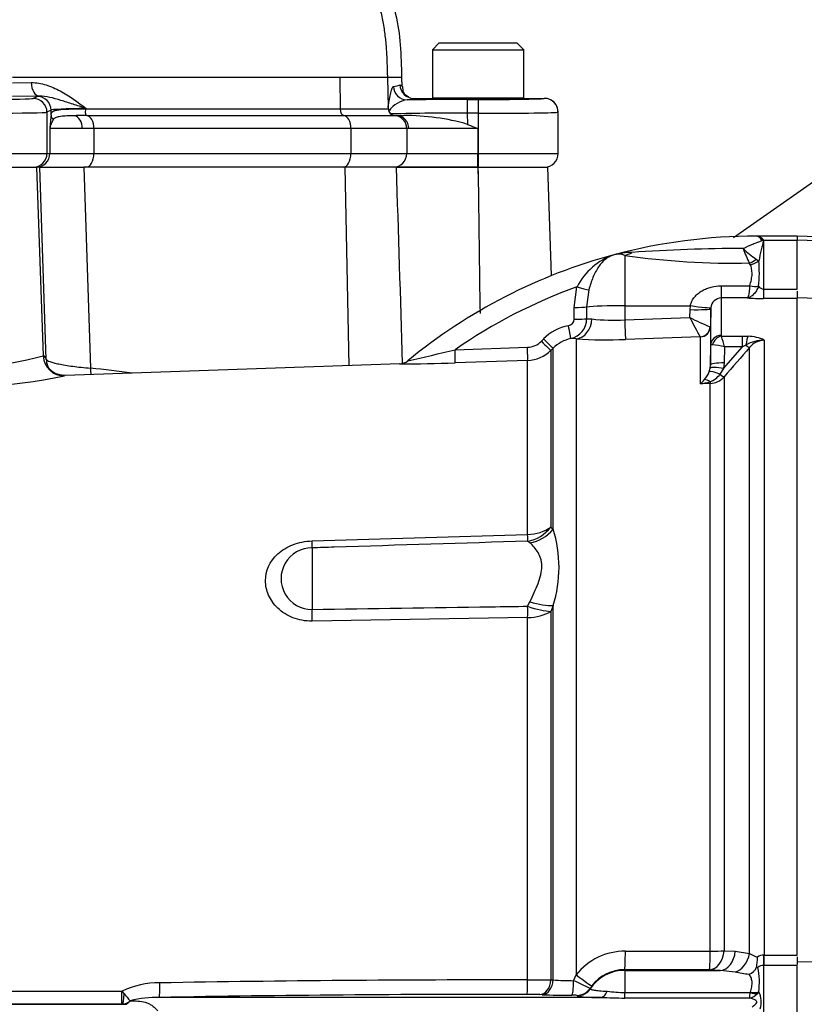
# Model space of a CAD drawing. Units: millimetres. Extents: x 0 to 594, y 0 to 420.
# Drawn here: x 141 to 152, y 226 to 240 of the extents above; entities that cross this region are included whole.
import ezdxf
from ezdxf.enums import TextEntityAlignment as Align

# ---------------------------------------------------------------- set-up
doc = ezdxf.new("R2010")
doc.units = ezdxf.units.MM
for name, color, linetype in [('Default', 7, 'Continuous'), ('II45-01-STD', 7, 'Continuous'), ('II45-04SHW-STD', 7, 'Continuous'), ('PART4', 7, 'Continuous'), ('TSH-1', 7, 'Continuous')]:
    doc.layers.add(name, color=color, linetype=linetype)
doc.styles.add('SEACAD_Arial', font='arial.ttf')
doc.dimstyles.new('ISO-InstDr', dxfattribs={"dimtxt": 3.2, "dimasz": 4.48, "dimexe": 1.6, "dimexo": 1.6, "dimgap": 0.8, "dimtad": 1, "dimdec": 0, "dimlfac": 10, "dimzin": 0, "dimdsep": 46, "dimtxsty": 'SEACAD_Arial', "dimblk1": '_SE_FILLED', "dimblk2": '_SE_FILLED', "dimsah": 1, "dimcen": 1.6, "dimadec": 0, "dimazin": 0, "dimtfac": 0.5, "dimtofl": 0, "dimtmove": 0, "dimatfit": 3, "dimfxl": 1, "dimtzin": 0, "dimarcsym": 0})

# ---------------------------------------------------------------- blocks, each defined once
blk = doc.blocks.new('SE3')
at = {"layer": 'II45-01-STD', "color": 7, "linetype": 'Continuous'}
for p, q in [((161.014, 244.03), (151.277, 237.212)), ((139.387, 238.234), (141.17, 238.234)), ((141.216, 238.234), (141.17, 238.234)), ((141.17, 238.234), (141.266, 235.498)), ((141.311, 235.447), (141.216, 238.234)), ((141.216, 238.234), (141.854, 238.234)), ((145.644, 238.234), (141.854, 238.234)), ((141.854, 238.234), (141.954, 235.319)), ((145.702, 235.355), (145.644, 238.234)), ((146.391, 238.234), (145.644, 238.234)), ((146.391, 238.234), (147.57, 238.234)), ((147.57, 238.234), (147.575, 238.138)), ((147.57, 238.234), (147.575, 238.234)), ((147.575, 238.138), (147.575, 238.234)), ((147.575, 238.234), (148.585, 238.234)), ((148.64, 236.662), (148.585, 238.234)), ((151.62, 237.234), (151.615, 237.234)), ((151.62, 237.234), (151.62, 237.234)), ((152.201, 237.234), (151.621, 237.234)), ((151.689, 237.175), (151.687, 237.18)), ((151.709, 237.182), (151.712, 237.176)), ((151.716, 237.174), (151.716, 236.464)), ((151.716, 237.174), (152.201, 237.174)), ((149.701, 236.955), (149.701, 236.226)), ((151.523, 236.824), (151.508, 236.846)), ((151.61, 236.901), (151.646, 236.874)), ((148.969, 236.201), (149.009, 236.498)), ((149.179, 236.454), (149.149, 236.207)), ((151.099, 236.514), (151.515, 236.514)), ((151.099, 236.514), (151.099, 236.339)), ((151.515, 236.514), (151.515, 236.514)), ((151.643, 236.509), (151.643, 236.509)), ((151.716, 236.464), (152.201, 236.464)), ((151.716, 236.464), (151.716, 236.33)), ((152.201, 236.438), (152.201, 236.335)), ((151.48, 236.339), (151.099, 236.339)), ((151.099, 236.339), (151.099, 235.793)), ((152.201, 236.33), (151.716, 236.33)), ((148.969, 236.031), (148.969, 236.201)), ((149.149, 236.207), (149.149, 236.036)), ((149.701, 236.226), (150.654, 236.226)), ((149.701, 236.226), (149.701, 236.02)), ((150.647, 236.053), (150.649, 236.168)), ((150.649, 236.168), (150.654, 236.226)), ((150.949, 236.178), (150.944, 235.919)), ((150.95, 236.198), (150.949, 236.178)), ((150.949, 235.654), (150.949, 236.178)), ((149.149, 236.036), (149.225, 236.033)), ((149.701, 236.02), (150.647, 236.053)), ((150.941, 235.921), (150.944, 235.919)), ((150.944, 235.919), (150.944, 235.364)), ((148.492, 235.71), (148.525, 235.742)), ((148.998, 235.743), (148.919, 235.748)), ((148.998, 235.743), (148.998, 226.519)), ((150.798, 235.775), (149.712, 235.737)), ((150.8, 235.773), (150.798, 235.775)), ((150.8, 235.092), (150.8, 235.773)), ((151.105, 235.784), (151.41, 235.784)), ((151.41, 235.784), (151.491, 235.782)), ((151.41, 235.63), (151.41, 235.784)), ((151.725, 235.725), (151.725, 226.804)), ((147.24, 235.587), (148.291, 235.622)), ((148.662, 235.61), (148.629, 235.578)), ((148.629, 235.578), (148.629, 233.014)), ((148.662, 232.982), (148.662, 235.61)), ((150.944, 235.364), (150.949, 235.654)), ((151.136, 235.314), (151.41, 235.63)), ((151.148, 235.63), (151.144, 235.396)), ((151.41, 235.63), (151.148, 235.63)), ((151.459, 235.654), (151.41, 235.63)), ((151.513, 226.829), (151.513, 235.619)), ((148.293, 235.432), (147.241, 235.396)), ((148.293, 232.906), (148.293, 235.432)), ((146.438, 235.381), (141.583, 235.211)), ((150.927, 235.268), (150.941, 235.321)), ((150.941, 235.321), (150.944, 235.364)), ((151.136, 235.314), (151.083, 235.232)), ((151.144, 235.396), (151.136, 235.314)), ((151.143, 235.193), (151.143, 226.868)), ((150.941, 235.098), (150.8, 235.092)), ((150.941, 226.859), (150.941, 235.098)), ((148.629, 233.014), (148.662, 232.982)), ((145.166, 232.812), (148.293, 232.906)), ((145.166, 232.712), (145.166, 231.82)), ((148.326, 232.784), (148.293, 232.809)), ((148.293, 231.865), (148.326, 231.93)), ((148.662, 231.875), (148.629, 231.79)), ((148.662, 226.444), (148.662, 231.875)), ((148.293, 231.701), (145.166, 231.65)), ((148.293, 226.443), (148.293, 231.701)), ((148.629, 231.79), (148.629, 226.445)), ((149.712, 226.861), (150.941, 226.859)), ((151.143, 226.868), (151.304, 226.86)), ((151.304, 226.86), (151.513, 226.829)), ((151.72, 226.804), (151.725, 226.804)), ((151.725, 226.804), (152.201, 226.804)), ((151.725, 226.654), (151.725, 226.804)), ((152.201, 226.778), (152.201, 226.668)), ((150.931, 226.591), (149.701, 226.594)), ((149.701, 226.594), (149.701, 226.583)), ((149.701, 226.583), (149.701, 226.261)), ((149.701, 226.583), (151.092, 226.583)), ((151.092, 226.583), (150.931, 226.591)), ((151.301, 226.559), (151.092, 226.583)), ((151.725, 226.654), (151.716, 226.654)), ((151.716, 226.654), (151.716, 225.964)), ((152.201, 226.654), (151.725, 226.654)), ((148.629, 226.445), (148.662, 226.444)), ((148.96, 226.433), (148.998, 226.519)), ((139.108, 226.28), (142.409, 226.28)), ((142.409, 226.28), (142.44, 226.242)), ((149.225, 226.358), (149.199, 226.322)), ((149.199, 226.322), (149.201, 226.315)), ((151.646, 226.27), (151.623, 226.243)), ((142.527, 226.143), (142.528, 226.143)), ((149.353, 226.19), (142.952, 226.19)), ((148.503, 226.23), (148.47, 226.231)), ((149.013, 226.214), (149.011, 226.22)), ((149.701, 226.261), (151.522, 226.261)), ((149.701, 226.181), (149.701, 226.261)), ((151.514, 226.181), (149.701, 226.181)), ((151.522, 226.261), (151.524, 226.264)), ((142.402, 226.091), (139.166, 226.091)), ((139.174, 226.09), (142.448, 226.09)), ((142.414, 226.091), (142.402, 226.091)), ((142.448, 226.09), (142.414, 226.091))]:
    blk.add_line(p, q, dxfattribs=at)
for centre, radius, start, end in [((2997.174, 276.375), 2849.856, 180.768775, 180.809534), ((151.601, 229.289), 7.945, 89.8998, 104.9857), ((151.604, 237.097), 0.138, 38.1812, 82.9582), ((151.6, 237.098), 0.137, 37.4463, 81.8125), ((151.371, 237.013), 0.38, 25.0836, 26.4266), ((151.632, 237.002), 0.191, 63.8589, 65.2698), ((149.808, 235.981), 1.017, 90.2719, 104.9617), ((151.388, 214.961), 22.094, 89.9172, 94.1136), ((153.339, 237.739), 2.037, 199.6288, 206.0179), ((152.292, 237.939), 1.242, 225.3901, 236.664), ((151.601, 229.289), 7.945, 105.0095, 129.4184), ((149.844, 236.078), 0.934, 108.5876, 153.2931), ((149.61, 236.709), 0.263, 69.8074, 104.2064), ((151.262, 247.729), 10.886, 261.7537, 271.2946), ((150.084, 236.704), 1.57, 352.8641, 6.2042), ((151.601, 229.289), 7.661, 109.7772, 124.6974), ((151.722, 236.556), 0.0918, 210.8703, 266.5945), ((151.108, 236.181), 0.158, 93.1528, 173.7928), ((151.711, 239.331), 3.001, 265.574, 270.0933), ((148.868, 236.034), 0.101, 278.951, 358.3457), ((148.855, 236.035), 0.294, 282.4631, 0.3004), ((149.539, 238.778), 2.763, 263.4723, 273.3545), ((154.931, 238.203), 4.794, 206.6528, 210.4282), ((151.875, 238.39), 2.64, 242.2747, 249.2688), ((149.018, 235.251), 0.697, 101.1473, 135.1168), ((148.281, 235.92), 0.298, 271.9082, 315.1255), ((149.015, 235.259), 0.498, 101.1687, 135.1394), ((149.422, 243.565), 7.834, 266.8982, 272.1197), ((151.111, 235.795), 0.012, 186.3025, 241.4746), ((149.174, 235.163), 2.028, 13.3183, 17.8349), ((151.721, 235.205), 0.52, 89.4823, 120.2381), ((151.479, 235.217), 0.565, 64.1041, 88.754), ((151.731, 235.449), 0.276, 91.1755, 142.0428), ((136.123, 281.252), 46.999, 282.825, 283.6829), ((148.276, 235.931), 0.499, 271.9633, 315.0378), ((150.956, 234.972), 0.685, 73.7385, 88.4708), ((217.976, 177.501), 88.289, 138.83236, 139.19871), ((139.916, 240.464), 5.146, 263.4549, 285.2098), ((146.429, 235.58), 0.199, 272.772, 309.8745), ((146.316, 262.186), 26.805, 270.2549, 271.9781), ((139.85, 243.551), 8.519, 265.0504, 281.6864), ((150.487, 235.448), 0.474, 311.2949, 321.677), ((150.572, 235.404), 0.381, 318.956, 339.0013), ((150.833, 235.409), 0.306, 290.4926, 324.7542), ((150.928, 235.387), 0.29, 272.5891, 317.805), ((150.624, 236.247), 1.169, 278.6249, 285.6722), ((146.919, 232.429), 1.829, 342.3793, 17.6207), ((145.162, 232.266), 0.446, 89.4194, 270.5806), ((149.707, 225.955), 0.906, 89.7363, 141.5101), ((151.8, 227.282), 0.536, 237.6685, 251.3006), ((142.255, 227.523), 9.403, 354.4976, 355.4298), ((151.717, 226.657), 0.148, 89.079, 127.2214), ((149.7, 225.997), 0.597, 89.9214, 142.7345), ((151.872, 229.446), 2.942, 258.8076, 262.8389), ((151.41, 226.746), 0.239, 293.4719, 328.8032), ((151.637, 226.498), 0.126, 92.1808, 100.153), ((151.708, 226.547), 0.108, 85.5953, 134.7347), ((150.64, 226.408), 1.015, 352.1977, 12.2504), ((147.856, -52.324), 278.768, 89.91022, 91.00721), ((148.297, 257.17), 30.726, 269.9934, 270.6202), ((148.979, 230.936), 4.503, 265.9587, 269.7616), ((147.255, 222.457), 4.326, 63.2953, 66.7859), ((142.935, 225.191), 1.21, 88.9894, 115.7516), ((149.78, 229.068), 2.808, 263.2166, 268.3959), ((151.372, 226.125), 0.31, 341.3201, 27.9892), ((142.4, 226.271), 0.181, 274.4193, 314.8927), ((143.383, 226.979), 1.196, 218.0215, 224.3406), ((142.934, 224.413), 1.777, 89.4007, 103.2232), ((147.834, -45.672), 271.906, 89.9048, 91.02863), ((148.29, 220.453), 5.78, 88.2097, 90.0423), ((148.965, 240.839), 14.617, 268.186, 269.8836), ((148.955, 225.678), 0.545, 84.118, 92.0657), ((149.292, 227.773), 1.584, 259.8708, 272.2163), ((150.053, 245.366), 19.189, 267.9092, 268.9486), ((150.821, 226.293), 0.701, 350.8027, 357.3786), ((151.467, 226.39), 0.215, 282.7234, 316.8791)]:
    blk.add_arc(centre, radius, start, end, dxfattribs=at)
for centre, major_axis, ratio, start_param, end_param in [((151.691, 237.591), (-0.494, -0.079), 0.818165, 1.431719, 1.477276), ((151.693, 237.577), (-0.494, -0.077), 0.800137, 1.438315, 1.484454), ((149.701, 237.438), (-0.143, -0.479), 0.720983, 0.391961, 0.669703), ((151.508, 237.011), (-0.153, -0.129), 0.746754, 1.006678, 1.60409), ((151.523, 236.984), (0.19, 0.063), 0.7853, 4.459303, 5.132985), ((149.005, 236.508), (0.192, -0.055), 0.042449, 4.743034, 5.855529), ((151.515, 236.597), (0.195, -0.046), 0.403328, 4.807522, 5.518394), ((151.515, 236.597), (0.195, -0.046), 0.403369, 4.80751, 5.518377), ((148.965, 236.211), (0.2, 0), 0.048891, 4.731087, 5.880082), ((149.701, 236.194), (-0.6, 0), 0.052336, 4.712389, 5.880007), ((150.649, 236.184), (0.3, -0.005), 0.052328, 4.713292, 6.281345), ((150.654, 236.242), (0.297, -0.043), 0.051799, 4.71988, 6.26805), ((148.965, 236.04), (0.2, 0), 0.048731, 4.7315, 5.880903), ((148.987, 236.042), (0.018, 0.299), 0.793503, 3.262719, 4.729126), ((149.701, 236.035), (0.011, -0.3), 0.00185, -1.518469, -0.107727), ((148.88, 235.944), (0.039, -0.196), 0.010079, 0.050608, 1.519415), ((150.793, 235.925), (-0.082, -0.126), 0.982895, 0.619485, 2.113762), ((150.794, 235.922), (0.15, 0), 0.994008, 4.747296, 6.265732), ((148.488, 235.719), (0.142, -0.141), 0.01727, 4.761821, 6.24572), ((148.52, 235.752), (0.142, -0.141), 0.01757, 4.761715, 6.245899), ((151.099, 235.652), (-0.15, 0), 0.944294, 4.712389, 6.265732), ((151.105, 235.643), (0.085, 0.124), 0.849527, 0.679714, 1.99572), ((151.491, 235.593), (0.014, 0.2), 0.190571, 0.345344, 1.271655), ((147.234, 235.596), (0.007, -0.2), 0.028361, 0.050834, 1.526779), ((148.286, 235.631), (0.007, -0.2), 0.022689, 0.053375, 1.523604), ((151.442, 235.685), (0.0753, -0.0658), 0.131656, 5.041548, 6.028522), ((141.614, 225.762), (0.341, -9.739), 0.034878, 3.035723, 3.163645), ((141.566, 235.508), (0.169, -0.248), 0.999149, 4.148848, 5.718862), ((141.611, 235.458), (0.282, 0.103), 0.993798, 2.822567, 3.141983), ((142.126, 235.33), (0.032, 0.298), 0.568825, 1.66703, 1.992549), ((140.417, 225.753), (13.844, -0.803), 0.696861, 1.456263, 1.500055), ((151.104, 235.18), (-0.182, 0.083), 0.197305, 4.917046, 6.114939), ((151.136, 235.28), (-0.196, 0.039), 0.170397, 4.746337, 6.205251), ((151.144, 235.361), (-0.2, 0.003), 0.173628, 4.715054, 6.277118), ((150.945, 234.986), (-0.123, 0.157), 0.48168, 5.294506, 5.897703), ((151.072, 235.258), (0.0757, -0.0653), 0.13239, 4.964423, 6.013598), ((150.938, 235.19), (0.0041, -0.0999), 0.007154, -0.8213, -0.385957), ((148.276, 233.275), (0.5, 0), 0.737185, 4.747296, 5.497787), ((148.276, 233.275), (0.34, 0.366), 0.877174, 3.993198, 4.812127), ((148.276, 233.275), (0.015, -0.5), 0.018739, 0.369679, 0.741505), ((148.308, 233.241), (0.379, 0.326), 0.870647, 4.10613, 4.912198), ((145.149, 233.18), (0.015, -0.5), 0.018627, 0.358659, 0.743571), ((148.276, 232.007), (0.008, -0.5), 0.031611, 0.911546, 1.283372), ((148.276, 232.007), (0.466, -0.182), 0.253235, 4.848191, 5.667119), ((148.308, 232.094), (0.471, -0.168), 0.299543, 4.855823, 5.661891), ((145.149, 231.956), (0.008, -0.5), 0.031723, 0.909481, 1.294393), ((148.276, 232.007), (0.5, 0), 0.612413, 4.747296, 5.497787), ((149.701, 226.893), (-0.001, -0.3), 0.035303, 0.052393, 1.463135), ((150.931, 226.891), (-0.016, -0.3), 0.710632, 0.074456, 1.532721), ((150.931, 226.891), (-0.001, -0.3), 0.035299, 0.052393, 1.463804), ((150.931, 226.891), (0.3, 0), 0.106918, 4.747296, 5.497787), ((151.092, 226.882), (-0.016, -0.3), 0.710494, 0.074441, 1.534437), ((151.301, 226.85), (-0.076, -0.29), 0.706201, 0.355601, 1.682426), ((151.716, 226.823), (-0.003, -0.2), 0.019827, 0.56471, 1.47466), ((149.701, 225.984), (-0.6, 0), 0.99863, 4.712389, 5.698233), ((148.285, 226.459), (0, -0.225), 0.035065, 0.034928, 1.502596), ((148.47, 226.456), (-0.008, -0.225), 0.708528, 0.049475, 1.547958), ((148.503, 226.455), (-0.008, -0.225), 0.708516, 0.049474, 1.548192), ((148.936, 226.447), (-0.001, -0.225), 0.110346, 0.035121, 1.506587), ((148.987, 226.541), (0.238, -0.182), 0.037274, 4.784862, 6.251269), ((142.402, 226.291), (0, -0.2), 0.034948, 0.034907, 1.518295), ((142.948, 226.415), (0.004, -0.225), 0.033857, 0.029873, 1.505138), ((149.011, 226.445), (-0.214, -0.07), 0.999325, 1.254077, 2.244498), ((149.013, 226.439), (-0.214, -0.071), 0.999324, 1.251182, 2.237127), ((149.353, 226.415), (-0.005, -0.225), 0.541038, 0.04151, 0.934792), ((151.524, 226.383), (0.194, -0.048), 0.588047, 4.856764, 5.529154), ((142.413, 226.291), (-0.001, -0.2), 0.140016, 0.035233, 1.326179), ((142.448, 226.315), (-0.005, -0.225), 0.572687, 0.042559, 0.713988), ((151.522, 226.38), (0.173, -0.1), 0.541063, 5.013983, 5.605658)]:
    blk.add_ellipse(centre, major_axis=major_axis, ratio=ratio, start_param=start_param, end_param=end_param, dxfattribs=at)
blk.add_open_spline([(146.48, 235.388), (146.45, 236.336), (146.421, 237.285), (146.391, 238.234)], degree=3, dxfattribs=at)
for points, knots in [([(151.42, 237.055), (151.466, 237.078), (151.511, 237.1), (151.581, 237.128), (151.604, 237.137), (151.639, 237.15), (151.65, 237.154), (151.667, 237.161), (151.673, 237.163), (151.681, 237.166), (151.683, 237.168), (151.688, 237.171), (151.69, 237.173), (151.689, 237.175)], [0, 0, 0, 0, 0.5, 0.5, 0.75, 0.75, 0.875, 0.875, 0.9375, 0.9375, 0.96875, 0.96875, 1, 1, 1, 1]), ([(151.687, 237.18), (151.682, 237.19), (151.673, 237.199), (151.666, 237.206), (151.651, 237.22), (151.636, 237.229), (151.624, 237.233), (151.621, 237.234), (151.618, 237.234), (151.615, 237.234)], [0, 0, 0, 0, 0.282529, 0.282529, 0.282529, 0.849255, 0.849255, 0.849255, 1, 1, 1, 1]), ([(151.712, 237.176), (151.712, 237.165), (151.71, 237.154), (151.704, 237.132), (151.701, 237.12), (151.692, 237.085), (151.686, 237.061), (151.668, 236.985), (151.657, 236.931), (151.646, 236.874)], [0, 0, 0, 0, 0.125, 0.125, 0.25, 0.25, 0.5, 0.5, 1, 1, 1, 1]), ([(149.546, 236.964), (149.535, 236.961), (149.525, 236.957), (149.504, 236.949), (149.494, 236.945), (149.464, 236.929), (149.444, 236.917), (149.407, 236.888), (149.389, 236.871), (149.355, 236.834), (149.339, 236.813), (149.292, 236.746), (149.265, 236.694), (149.217, 236.579), (149.197, 236.519), (149.179, 236.454)], [0, 0, 0, 0, 0.0625, 0.0625, 0.125, 0.125, 0.25, 0.25, 0.375, 0.375, 0.5, 0.5, 0.75, 0.75, 1, 1, 1, 1]), ([(151.515, 236.514), (151.524, 236.544), (151.532, 236.573), (151.544, 236.63), (151.548, 236.658), (151.549, 236.711), (151.547, 236.736), (151.538, 236.783), (151.531, 236.805), (151.523, 236.824)], [0, 0, 0, 0, 0.25, 0.25, 0.5, 0.5, 0.75, 0.75, 1, 1, 1, 1]), ([(150.654, 236.226), (150.658, 236.25), (150.666, 236.272), (150.688, 236.315), (150.701, 236.335), (150.731, 236.371), (150.748, 236.388), (150.785, 236.418), (150.804, 236.432), (150.845, 236.455), (150.866, 236.466), (150.91, 236.483), (150.933, 236.491), (151.003, 236.508), (151.05, 236.514), (151.099, 236.514)], [0, 0, 0, 0, 0.125, 0.125, 0.25, 0.25, 0.375, 0.375, 0.5, 0.5, 0.625, 0.625, 0.75, 0.75, 1, 1, 1, 1]), ([(151.515, 236.514), (151.513, 236.49), (151.511, 236.467), (151.507, 236.437), (151.506, 236.427), (151.503, 236.409), (151.501, 236.401), (151.496, 236.378), (151.493, 236.366), (151.488, 236.352), (151.486, 236.348), (151.483, 236.342), (151.481, 236.34), (151.48, 236.339)], [0, 0, 0, 0, 0.25, 0.25, 0.375, 0.375, 0.5, 0.5, 0.75, 0.75, 0.875, 0.875, 1, 1, 1, 1]), ([(151.643, 236.509), (151.634, 236.485), (151.623, 236.463), (151.605, 236.433), (151.598, 236.424), (151.585, 236.406), (151.578, 236.398), (151.556, 236.376), (151.541, 236.364), (151.518, 236.351), (151.51, 236.347), (151.495, 236.342), (151.487, 236.34), (151.48, 236.339)], [0, 0, 0, 0, 0.25, 0.25, 0.375, 0.375, 0.5, 0.5, 0.75, 0.75, 0.875, 0.875, 1, 1, 1, 1]), ([(150.974, 235.657), (150.966, 235.657), (150.96, 235.657), (150.951, 235.655), (150.949, 235.655), (150.949, 235.654)], [0, 0, 0, 0, 0.5, 0.5, 1, 1, 1, 1]), ([(141.311, 235.447), (141.316, 235.437), (141.333, 235.426), (141.38, 235.409), (141.399, 235.403), (141.442, 235.392), (141.467, 235.386), (141.522, 235.374), (141.553, 235.369), (141.62, 235.357), (141.656, 235.352), (141.772, 235.336), (141.858, 235.327), (141.954, 235.319)], [0, 0, 0, 0, 0.25, 0.25, 0.375, 0.375, 0.5, 0.5, 0.625, 0.625, 0.75, 0.75, 1, 1, 1, 1]), ([(141.585, 235.214), (141.527, 235.221), (141.434, 235.232), (141.356, 235.308), (141.332, 235.347), (141.329, 235.355), (141.329, 235.355)], [0, 0, 0, 0, 0.2178919, 0.4205998, 0.6387328, 0.9174882, 0.9174882, 0.9174882, 0.9174882]), ([(145.166, 231.65), (145.069, 231.648), (144.975, 231.665), (144.804, 231.732), (144.729, 231.78), (144.61, 231.894), (144.566, 231.959), (144.506, 232.096), (144.491, 232.166), (144.491, 232.378), (144.55, 232.517), (144.73, 232.68), (144.804, 232.725), (144.974, 232.79), (145.069, 232.81), (145.166, 232.812)], [0, 0, 0, 0, 0.125, 0.125, 0.25, 0.25, 0.375, 0.375, 0.5, 0.5, 0.75, 0.75, 0.875, 0.875, 1, 1, 1, 1]), ([(148.293, 232.809), (147.358, 232.78), (146.422, 232.751), (145.487, 232.722), (145.38, 232.719), (145.273, 232.716), (145.166, 232.712)], [0, 0, 0, 0, 0.897458, 0.897458, 0.897458, 1, 1, 1, 1]), ([(148.326, 231.93), (148.347, 231.976), (148.369, 232.02), (148.409, 232.108), (148.428, 232.151), (148.46, 232.238), (148.474, 232.281), (148.494, 232.363), (148.499, 232.403), (148.499, 232.461), (148.498, 232.481), (148.493, 232.517), (148.489, 232.535), (148.474, 232.585), (148.461, 232.616), (148.428, 232.672), (148.409, 232.698), (148.369, 232.744), (148.347, 232.765), (148.326, 232.784)], [0, 0, 0, 0, 0.125, 0.125, 0.25, 0.25, 0.375, 0.375, 0.5, 0.5, 0.5625, 0.5625, 0.625, 0.625, 0.75, 0.75, 0.875, 0.875, 1, 1, 1, 1]), ([(145.166, 231.82), (146.031, 231.833), (146.896, 231.845), (147.762, 231.858), (147.939, 231.86), (148.116, 231.863), (148.293, 231.865)], [0, 0, 0, 0, 0.830014, 0.830014, 0.830014, 1, 1, 1, 1]), ([(151.524, 226.264), (151.528, 226.278), (151.532, 226.292), (151.539, 226.32), (151.542, 226.333), (151.549, 226.372), (151.55, 226.397), (151.547, 226.43), (151.545, 226.441), (151.54, 226.461), (151.537, 226.471), (151.525, 226.498), (151.516, 226.513), (151.505, 226.526)], [0, 0, 0, 0, 0.125, 0.125, 0.25, 0.25, 0.5, 0.5, 0.625, 0.625, 0.75, 0.75, 1, 1, 1, 1]), ([(149.201, 226.315), (149.201, 226.313), (149.206, 226.31), (149.22, 226.305), (149.226, 226.304), (149.241, 226.3), (149.249, 226.299), (149.28, 226.293), (149.305, 226.29), (149.369, 226.284), (149.406, 226.281), (149.448, 226.279)], [0, 0, 0, 0, 0.25, 0.25, 0.375, 0.375, 0.5, 0.5, 0.75, 0.75, 1, 1, 1, 1]), ([(142.528, 226.143), (142.566, 226.143), (142.604, 226.141), (142.677, 226.134), (142.713, 226.129), (142.763, 226.115), (142.779, 226.109), (142.811, 226.094), (142.826, 226.086), (142.856, 226.066), (142.87, 226.054), (142.899, 226.028), (142.913, 226.013), (142.927, 225.997)], [0, 0, 0, 0, 0.25, 0.25, 0.5, 0.5, 0.625, 0.625, 0.75, 0.75, 0.875, 0.875, 1, 1, 1, 1]), ([(151.549, 226.053), (151.567, 226.066), (151.584, 226.078), (151.606, 226.099), (151.613, 226.106), (151.62, 226.123), (151.617, 226.131), (151.6, 226.15), (151.582, 226.158), (151.549, 226.171), (151.531, 226.177), (151.514, 226.181)], [0, 0, 0, 0, 0.25, 0.25, 0.375, 0.375, 0.5, 0.5, 0.75, 0.75, 1, 1, 1, 1])]:
    blk.add_open_spline(points, degree=3, knots=knots, dxfattribs=at)
at = {"layer": 'II45-04SHW-STD', "color": 7, "linetype": 'Continuous'}
for p, q in [((147.012, 240.039), (146.912, 239.939)), ((147.012, 240.039), (148.137, 240.039)), ((148.237, 239.939), (148.137, 240.039)), ((146.912, 239.939), (148.237, 239.939)), ((146.912, 239.939), (146.912, 239.239)), ((148.237, 239.239), (148.237, 239.939)), ((145.567, 239.534), (140.823, 239.534)), ((140.823, 239.459), (141.093, 239.462)), ((145.567, 239.534), (145.574, 239.081)), ((146.259, 239.534), (145.567, 239.534)), ((146.47, 239.534), (146.259, 239.534)), ((146.259, 239.534), (146.27, 239.101)), ((146.474, 239.406), (146.47, 239.534)), ((141.208, 239.267), (140.823, 239.262)), ((141.121, 239.233), (141.18, 239.263)), ((146.64, 239.234), (147.175, 239.234)), ((146.64, 239.234), (146.64, 239.234)), ((146.912, 239.239), (148.237, 239.239)), ((147.175, 239.239), (147.175, 239.234)), ((147.251, 239.239), (147.251, 239.234)), ((147.418, 239.217), (147.575, 239.217)), ((147.418, 239.217), (147.418, 239.018)), ((147.575, 239.217), (147.575, 239.018)), ((147.898, 239.239), (147.898, 239.234)), ((147.974, 239.234), (148.535, 239.234)), ((147.975, 239.234), (147.975, 239.239)), ((148.535, 239.234), (148.535, 239.234)), ((141.38, 239.063), (141.32, 239.033)), ((141.32, 239.033), (141.32, 238.434)), ((141.38, 238.996), (141.38, 239.063)), ((141.89, 239.081), (141.891, 239.081)), ((141.891, 239.088), (141.891, 239.081)), ((141.891, 239.081), (145.574, 239.081)), ((141.899, 238.984), (145.628, 238.984)), ((145.574, 239.081), (146.27, 239.081)), ((145.628, 238.984), (146.363, 238.984)), ((146.27, 239.101), (146.27, 239.081)), ((146.363, 238.984), (146.363, 238.984)), ((146.363, 238.984), (146.389, 238.984)), ((146.389, 238.984), (146.498, 238.984)), ((147.418, 239.018), (147.423, 238.856)), ((147.575, 239.018), (147.418, 239.018)), ((147.575, 239.018), (147.575, 238.434)), ((148.735, 238.434), (148.735, 239.034)), ((141.833, 238.794), (141.363, 238.794)), ((141.363, 238.794), (141.363, 238.434)), ((142.002, 238.795), (141.833, 238.794)), ((145.73, 238.795), (142.002, 238.795)), ((142.002, 238.795), (142.002, 238.434)), ((146.538, 238.795), (145.73, 238.795)), ((145.73, 238.795), (145.73, 238.434)), ((146.539, 238.795), (146.538, 238.795)), ((146.571, 238.794), (146.539, 238.795)), ((146.539, 238.795), (146.539, 238.434)), ((147.57, 238.794), (146.571, 238.794)), ((147.57, 238.794), (147.57, 238.434)), ((139.272, 238.434), (141.32, 238.434)), ((141.32, 238.434), (141.363, 238.434)), ((141.363, 238.434), (142.002, 238.434)), ((142.002, 238.434), (145.73, 238.434)), ((145.73, 238.434), (146.539, 238.434)), ((146.539, 238.434), (147.57, 238.434)), ((147.57, 238.434), (147.575, 238.434)), ((147.575, 238.434), (148.735, 238.434)), ((147.575, 238.434), (147.575, 238.234)), ((147.57, 238.234), (146.391, 238.234))]:
    blk.add_line(p, q, dxfattribs=at)
for centre, radius, start, end in [((146.246, 240.051), 0.652, 278.8339, 287.3287), ((146.64, 239.434), 0.2, 181.4569, 269.9082), ((146.596, 238.84), 0.376, 97.8584, 145.2516), ((147.38, 174.057), 65.16, 89.96603, 90.73381), ((148.535, 239.034), 0.2, 359.9901, 89.9692), ((148.544, 239.043), 0.188, 357.2616, 64.15), ((149.296, 238.23), 7.953, 174.4675, 175.9309), ((141.852, 234.941), 4.043, 90.4649, 91.8637), ((141.903, 176.815), 62.169, 90.00308, 90.07663), ((146.352, 239.084), 0.0815, 182.1119, 208.5592), ((146.37, 239.083), 0.0993, 181.0665, 266.0215), ((146.263, 239.068), 0.0284, 307.9115, 331.195), ((146.368, 239.097), 0.102, 210.396, 241.0708), ((147.146, 207.606), 31.413, 89.5029, 91.5083), ((146.35, 238.796), 0.189, 359.5773, 85.9869), ((146.52, 235.729), 3.255, 73.8986, 90.3835), ((141.657, 238.758), 0.296, 145.4437, 173.1158), ((148.535, 238.434), 0.2, 270, 0)]:
    blk.add_arc(centre, radius, start, end, dxfattribs=at)
for centre, major_axis, ratio, start_param, end_param in [((141.208, 239.467), (0.002, -0.2), 0.573762, 4.731554, 6.261875), ((146.545, 239.412), (0.034, -0.197), 0.994815, 4.567868, 6.110731), ((140.161, 239.234), (-0.96, 0), 0.017455, 0.628239, 3.106686), ((141.121, 239.033), (-0.089, 0.179), 0.999239, 4.249168, 5.819355), ((142.579, 239.262), (-1.4, 0), 0.017474, -0.201697, -0.034945), ((141.18, 239.063), (-0.089, 0.179), 0.999239, 4.249168, 5.819355), ((121.358, 239.256), (25.314, 0), 0.017455, -0.100394, -0.050898), ((147.575, 239.234), (-0.4, 0), 0.017455, 0.05062, 3.090972), ((147.575, 239.234), (0.96, 0), 0.017455, 4.712389, 6.265745), ((140.161, 239.034), (1.16, 0), 0.014447, 3.769831, 6.248279), ((142.579, 239.062), (-1.2, 0), 0.025845, 5.322943, 6.248225), ((141.48, 238.996), (-0.0995, 0.0103), 0.947008, 0.108865, 0.936816), ((141.703, 238.794), (0, 0.19), 0.686041, 4.712389, 6.142659), ((141.893, 238.795), (0, 0.19), 0.573576, 4.712389, 6.221849), ((145.631, 239.084), (0, -0.1), 0.573576, 4.738569, 6.221849), ((145.621, 238.795), (0, 0.19), 0.573576, 4.712389, 6.221849), ((146.468, 239.107), (-0.199, 0.022), 0.725669, 0.189411, 0.521207), ((146.352, 238.795), (0.003, 0.19), 0.984433, 4.728393, 6.23807), ((146.389, 238.794), (0, 0.19), 0.954303, 4.712389, 6.283185), ((147.575, 239.034), (1.16, 0), 0.014447, 4.712389, 6.262111), ((141.121, 238.434), (0, 0.2), 0.999391, 3.141593, 4.712389), ((141.163, 238.434), (0, 0.2), 0.999391, 3.141593, 4.712389), ((141.887, 238.434), (0, 0.2), 0.573576, 3.141593, 4.712389), ((145.615, 238.434), (0, 0.2), 0.573576, 3.141593, 4.712389), ((146.342, 238.434), (0, 0.2), 0.984437, 3.141593, 4.712389), ((147.57, 238.434), (0, 0.2), 0.001674, 3.14159, 4.712386)]:
    blk.add_ellipse(centre, major_axis=major_axis, ratio=ratio, start_param=start_param, end_param=end_param, dxfattribs=at)
for points, degree in [([(136.479, 246.156), (139.413, 244.908), (142.379, 243.661), (146.182, 242.48), (146.221, 241.007), (146.259, 239.534)], 5), ([(146.44, 239.429), (146.462, 239.421), (146.474, 239.414), (146.474, 239.406)], 3)]:
    blk.add_open_spline(points, degree=degree, dxfattribs=at)
for points, knots in [([(146.47, 239.534), (146.464, 239.872), (146.439, 240.414), (146.122, 241.227), (145.628, 241.824), (145.055, 242.318), (144.451, 242.731), (143.837, 243.092), (143.267, 243.396), (142.699, 243.68), (142.032, 243.997), (141.154, 244.398), (140.022, 244.9), (138.646, 245.509), (137.756, 245.913), (137.203, 246.165)], [0, 0, 0, 0, 0.07669, 0.1449, 0.209536, 0.268643, 0.332764, 0.391705, 0.446004, 0.493839, 0.550379, 0.630272, 0.734123, 0.86089, 1, 1, 1, 1]), ([(141.093, 239.462), (141.166, 239.463), (141.237, 239.45), (141.342, 239.418), (141.377, 239.405), (141.445, 239.375), (141.479, 239.359), (141.644, 239.27), (141.768, 239.18), (141.891, 239.088)], [0, 0, 0, 0, 0.25, 0.25, 0.375, 0.375, 0.5, 0.5, 1, 1, 1, 1]), ([(141.891, 239.088), (141.858, 239.098), (141.825, 239.108), (141.76, 239.128), (141.729, 239.138), (141.638, 239.168), (141.579, 239.187), (141.468, 239.221), (141.414, 239.237), (141.309, 239.26), (141.258, 239.268), (141.208, 239.267)], [0, 0, 0, 0, 0.125, 0.125, 0.25, 0.25, 0.5, 0.5, 0.75, 0.75, 1, 1, 1, 1]), ([(146.27, 239.101), (146.273, 239.125), (146.275, 239.146), (146.281, 239.185), (146.284, 239.203), (146.294, 239.255), (146.3, 239.286), (146.313, 239.34), (146.319, 239.363), (146.333, 239.396), (146.339, 239.406), (146.346, 239.407)], [0, 0, 0, 0, 0.125, 0.125, 0.25, 0.25, 0.5, 0.5, 0.75, 0.75, 1, 1, 1, 1]), ([(146.576, 239.244), (146.576, 239.244), (146.573, 239.246), (146.556, 239.254), (146.488, 239.304), (146.485, 239.376), (146.482, 239.408)], [0.0598936, 0.0598936, 0.0598936, 0.0598936, 0.2639145, 0.5679593, 0.8411188, 1, 1, 1, 1]), ([(141.38, 238.996), (141.381, 239.01), (141.386, 239.021), (141.399, 239.038), (141.408, 239.045), (141.432, 239.057), (141.447, 239.061), (141.481, 239.068), (141.501, 239.071), (141.567, 239.077), (141.62, 239.079), (141.712, 239.08), (141.745, 239.08), (141.815, 239.081), (141.851, 239.081), (141.89, 239.081)], [0, 0, 0, 0, 0.125, 0.125, 0.25, 0.25, 0.375, 0.375, 0.5, 0.5, 0.75, 0.75, 0.875, 0.875, 1, 1, 1, 1]), ([(141.721, 238.982), (141.68, 238.981), (141.643, 238.98), (141.575, 238.977), (141.545, 238.974), (141.493, 238.967), (141.471, 238.962), (141.436, 238.948), (141.422, 238.94), (141.413, 238.927)], [0, 0, 0, 0, 0.25, 0.25, 0.5, 0.5, 0.75, 0.75, 1, 1, 1, 1]), ([(141.89, 239.081), (141.889, 239.081), (141.888, 239.08), (141.888, 239.079), (141.886, 239.078), (141.886, 239.077), (141.885, 239.076), (141.882, 239.071), (141.881, 239.066), (141.879, 239.06), (141.877, 239.05), (141.877, 239.039), (141.877, 239.029), (141.878, 239.02), (141.879, 239.011), (141.88, 239.004), (141.88, 238.999), (141.881, 238.995), (141.879, 238.993), (141.878, 238.99), (141.876, 238.988), (141.872, 238.987), (141.866, 238.986), (141.858, 238.985), (141.85, 238.985), (141.84, 238.984), (141.83, 238.984), (141.82, 238.984)], [0, 0, 0, 0, 0.013181, 0.013181, 0.013181, 0.035563, 0.035563, 0.035563, 0.11052, 0.11052, 0.11052, 0.265029, 0.265029, 0.265029, 0.424617, 0.424617, 0.424617, 0.539993, 0.539993, 0.539993, 0.656896, 0.656896, 0.656896, 0.817023, 0.817023, 0.817023, 1, 1, 1, 1]), ([(147.423, 238.856), (147.44, 238.849), (147.458, 238.842), (147.475, 238.835), (147.487, 238.83), (147.498, 238.825), (147.509, 238.82), (147.517, 238.817), (147.524, 238.814), (147.531, 238.811), (147.536, 238.809), (147.541, 238.807), (147.545, 238.805), (147.548, 238.804), (147.551, 238.803), (147.554, 238.801), (147.556, 238.801), (147.558, 238.8), (147.56, 238.799), (147.561, 238.798), (147.562, 238.798), (147.564, 238.797), (147.564, 238.797), (147.565, 238.797), (147.566, 238.796), (147.566, 238.796), (147.567, 238.796), (147.567, 238.796), (147.568, 238.795), (147.568, 238.795), (147.568, 238.795), (147.569, 238.795), (147.569, 238.795), (147.569, 238.795), (147.569, 238.795), (147.569, 238.795), (147.569, 238.795), (147.569, 238.794), (147.57, 238.794), (147.57, 238.794), (147.57, 238.794), (147.57, 238.794), (147.57, 238.794), (147.57, 238.794), (147.57, 238.794), (147.57, 238.794), (147.57, 238.794), (147.57, 238.794), (147.57, 238.794)], [0, 0, 0, 0, 0.356754, 0.356754, 0.356754, 0.587142, 0.587142, 0.587142, 0.735191, 0.735191, 0.735191, 0.830132, 0.830132, 0.830132, 0.890966, 0.890966, 0.890966, 0.929938, 0.929938, 0.929938, 0.95491, 0.95491, 0.95491, 0.970923, 0.970923, 0.970923, 0.981208, 0.981208, 0.981208, 0.987835, 0.987835, 0.987835, 0.992131, 0.992131, 0.992131, 0.994945, 0.994945, 0.994945, 0.997501, 0.997501, 0.997501, 0.998603, 0.998603, 0.998603, 0.999485, 0.999485, 0.999485, 1, 1, 1, 1])]:
    blk.add_open_spline(points, degree=3, knots=knots, dxfattribs=at)
at = {"layer": 'PART4', "color": 7, "linetype": 'Continuous'}
for p, q in [((152.201, 237.236), (152.201, 237.175)), ((154.451, 237.157), (152.201, 237.236)), ((152.201, 236.464), (152.201, 237.175)), ((154.451, 237.113), (152.201, 237.175)), ((152.201, 236.346), (153.451, 236.304)), ((152.201, 226.804), (152.201, 236.33)), ((153.451, 226.679), (152.201, 226.706)), ((152.201, 225.965), (152.201, 226.654))]:
    blk.add_line(p, q, dxfattribs=at)
blk = doc.blocks.new('DMBLK409')
at = {"layer": 'Default', "linetype": 'Continuous'}
for points in [[(132.781, 94.288), (132.781, 95.781), (128.301, 95.034)], [(161.921, 94.288), (166.401, 95.034), (161.921, 95.781)]]:
    blk.add_hatch(color=7, dxfattribs=at).paths.add_polyline_path(points)
at = {"layer": 'Default', "color": 7, "linetype": 'Continuous'}
for p, q in [((128.301, 251.244), (128.301, 93.434)), ((166.401, 136.734), (166.401, 93.434)), ((128.301, 95.034), (166.401, 95.034))]:
    blk.add_line(p, q, dxfattribs=at)
at = {"layer": 'Default', "color": 7, "linetype": 'Continuous', "style": 'SEACAD_Arial'}
for s, p in [('381', (140.916, 102.874)), ('(', (137.855, 99.034)), (')', (155.386, 99.034)), ('15.00"', (140.916, 99.034))]:
    blk.add_text(s, height=3.2, dxfattribs=at).set_placement(p, align=Align.TOP_LEFT)
blk = doc.blocks.new('_SE_FILLED')
at = {"color": 0}
blk.add_line((0, 0), (-1, 0), dxfattribs=at)
blk.add_solid([(0, 0), (-1, -0.1665), (-1, 0.1665), (0, 0)], dxfattribs=at)

msp = doc.modelspace()

# ---------------------------------------------------------------- block references
at = {"layer": 'TSH-1'}
msp.add_blockref('SE3', (0, 0), dxfattribs=at)

# ---------------------------------------------------------------- dimensions: what is measured, and where the dimension line sits
at = {"layer": 'Default', "color": 7, "linetype": 'Continuous'}
dim = msp.add_linear_dim(base=(166.401, 95.034), p1=(128.301, 252.844), p2=(166.401, 144.734), text='\\A1;<>', dimstyle='ISO-InstDr', override={"dimpost": '\\X'}, dxfattribs=at)
dim.commit()
dim.dimension.update_dxf_attribs({"geometry": 'DMBLK409', "text_midpoint": (147.351, 95.034), "dimtype": 160})

doc.saveas('drawing.dxf')
